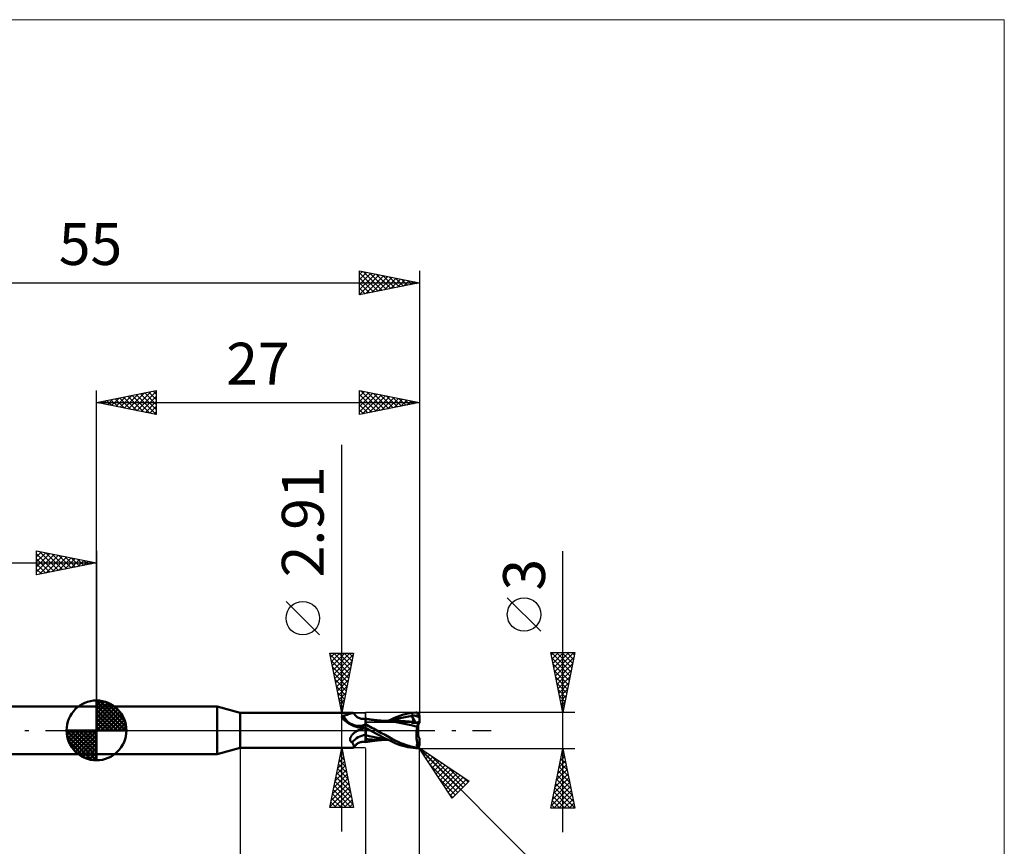
# Model space of a CAD drawing. Units: millimetres. Extents: x -66 to 76, y -59 to 59.
# Drawn here: x -6 to 76, y -10 to 59 of the extents above; entities that cross this region are included whole.
import ezdxf
from ezdxf.enums import TextEntityAlignment as Align

# ---------------------------------------------------------------- set-up
doc = ezdxf.new("R2010")
doc.units = ezdxf.units.MM
doc.header["$LTSCALE"] = 7
doc.linetypes.add('LONGDASH_DASH', pattern=[0.85, 0.4, -0.2, 0.05, -0.2])
for name, color, linetype in [('1', 4, 'CONTINUOUS'), ('2', 7, 'CONTINUOUS'), ('4', 2, 'LONGDASH_DASH'), ('CUT', 1, 'CONTINUOUS'), ('INFTOTAL', 9, 'CONTINUOUS'), ('NOCUT', 7, 'CONTINUOUS'), ('SK1', 4, 'CONTINUOUS'), ('SK2', 7, 'CONTINUOUS'), ('SK4', 2, 'LONGDASH_DASH')]:
    doc.layers.add(name, color=color, linetype=linetype)
doc.styles.get("Standard").update_dxf_attribs({"font": 'Monospac821 BT'})

msp = doc.modelspace()

# ---------------------------------------------------------------- linework, layer by layer
at = {"layer": '1', "color": 4, "linetype": 'CONTINUOUS', "lineweight": 50}
for p, q in [((0, 2), (10.099, 2)), ((0, -2), (0, 2)), ((12, 1.455), (10.099, 2)), ((10.099, -2), (10.099, 2)), ((12, 1.455), (21.452, 1.455)), ((12, -1.455), (12, 1.455)), ((20.514, 1.141), (20.516, 1.149)), ((20.514, 1.133), (20.514, 1.141)), ((20.514, 1.125), (20.514, 1.133)), ((20.514, 1.117), (20.514, 1.125)), ((20.516, 1.108), (20.514, 1.117)), ((20.516, 1.149), (20.518, 1.156)), ((20.518, 1.099), (20.516, 1.108)), ((20.518, 1.156), (20.521, 1.163)), ((20.521, 1.089), (20.518, 1.099)), ((20.521, 1.163), (20.525, 1.17)), ((20.525, 1.079), (20.521, 1.089)), ((20.525, 1.17), (20.529, 1.176)), ((20.53, 1.07), (20.525, 1.079)), ((20.529, 1.176), (20.534, 1.182)), ((20.536, 1.059), (20.53, 1.07)), ((20.534, 1.182), (20.54, 1.188)), ((20.541, 1.052), (20.536, 1.059)), ((20.54, 1.188), (20.547, 1.194)), ((20.546, 1.044), (20.541, 1.052)), ((20.551, 1.036), (20.546, 1.044)), ((20.547, 1.194), (20.555, 1.199)), ((20.558, 1.028), (20.551, 1.036)), ((20.555, 1.199), (20.563, 1.204)), ((20.564, 1.019), (20.558, 1.028)), ((20.563, 1.204), (20.572, 1.208)), ((20.571, 1.011), (20.564, 1.019)), ((20.629, 0.953), (20.571, 1.011)), ((20.572, 1.208), (20.581, 1.212)), ((20.581, 1.212), (20.592, 1.216)), ((20.592, 1.216), (20.602, 1.219)), ((20.602, 1.219), (20.613, 1.222)), ((20.613, 1.222), (20.624, 1.224)), ((20.624, 1.224), (20.636, 1.226)), ((20.689, 0.895), (20.629, 0.953)), ((20.636, 1.226), (20.704, 1.241)), ((20.753, 0.836), (20.689, 0.895)), ((20.704, 1.241), (20.771, 1.258)), ((20.82, 0.778), (20.753, 0.836)), ((20.771, 1.258), (20.836, 1.276)), ((20.836, 1.276), (20.899, 1.295)), ((20.899, 1.295), (20.959, 1.314)), ((20.959, 1.314), (21.017, 1.334)), ((21.017, 1.334), (21.073, 1.353)), ((21.073, 1.353), (21.127, 1.371)), ((21.127, 1.371), (21.178, 1.388)), ((21.178, 1.388), (21.227, 1.404)), ((21.227, 1.404), (21.273, 1.419)), ((21.273, 1.419), (21.316, 1.431)), ((21.316, 1.431), (21.355, 1.441)), ((21.355, 1.441), (21.391, 1.449)), ((21.391, 1.449), (21.423, 1.453)), ((21.423, 1.453), (21.451, 1.455)), ((21.468, 1.454), (21.451, 1.455)), ((21.483, 1.452), (21.468, 1.454)), ((21.496, 1.448), (21.483, 1.452)), ((21.508, 1.442), (21.496, 1.448)), ((21.517, 1.434), (21.508, 1.442)), ((21.524, 1.425), (21.517, 1.434)), ((21.577, 1.344), (21.524, 1.425)), ((21.627, 1.28), (21.577, 1.344)), ((21.681, 1.222), (21.627, 1.28)), ((21.751, 1.157), (21.681, 1.222)), ((21.8, 1.119), (21.751, 1.157)), ((21.865, 1.076), (21.8, 1.119)), ((21.931, 1.04), (21.865, 1.076)), ((22.001, 1.009), (21.931, 1.04)), ((22.071, 0.985), (22.001, 1.009)), ((22.126, 0.971), (22.071, 0.985)), ((22.182, 0.961), (22.126, 0.971)), ((22.215, 0.957), (22.182, 0.961)), ((22.287, 0.952), (22.215, 0.957)), ((22.287, 0.952), (22.359, 0.954)), ((22.359, 0.954), (22.43, 0.963)), ((22.43, 0.963), (22.5, 0.978)), ((22.5, -0.978), (22.5, 0.978)), ((22.501, 0.967), (22.5, 0.967)), ((22.502, 0.967), (22.501, 0.967)), ((22.503, 0.967), (22.502, 0.967)), ((22.502, 0.8), (22.503, 0.85)), ((22.502, 0.8), (22.503, 0.85)), ((22.504, 0.967), (22.503, 0.967)), ((22.503, 0.891), (22.504, 0.924)), ((22.503, 0.892), (22.504, 0.924)), ((22.503, 0.85), (22.503, 0.892)), ((22.503, 0.85), (22.503, 0.891)), ((22.505, 0.967), (22.504, 0.967)), ((22.504, 0.948), (22.505, 0.962)), ((22.504, 0.948), (22.505, 0.962)), ((22.504, 0.924), (22.504, 0.948)), ((22.504, 0.924), (22.504, 0.948)), ((22.505, 0.966), (22.505, 0.967)), ((22.506, 0.964), (22.505, 0.966)), ((22.57, 0.956), (22.505, 0.966)), ((22.505, 0.962), (22.505, 0.966)), ((22.505, 0.962), (22.505, 0.966)), ((22.506, 0.959), (22.506, 0.964)), ((22.506, 0.949), (22.506, 0.959)), ((22.507, 0.936), (22.506, 0.949)), ((22.507, 0.918), (22.507, 0.936)), ((22.507, 0.897), (22.507, 0.918)), ((22.634, 0.945), (22.57, 0.956)), ((22.698, 0.935), (22.634, 0.945)), ((22.763, 0.926), (22.698, 0.935)), ((22.814, 0.918), (22.763, 0.926)), ((22.866, 0.911), (22.814, 0.918)), ((22.933, 0.901), (22.866, 0.911)), ((23.001, 0.893), (22.933, 0.901)), ((23.068, 0.884), (23.001, 0.893)), ((23.135, 0.876), (23.068, 0.884)), ((23.184, 0.87), (23.135, 0.876)), ((23.232, 0.864), (23.184, 0.87)), ((23.303, 0.856), (23.232, 0.864)), ((23.374, 0.849), (23.303, 0.856)), ((23.445, 0.841), (23.374, 0.849)), ((23.517, 0.834), (23.445, 0.841)), ((23.598, 0.826), (23.517, 0.834)), ((23.673, 0.819), (23.598, 0.826)), ((24.376, 0.786), (24.689, 0.943)), ((24.689, 0.943), (24.924, 1.053)), ((24.703, 0.784), (24.982, 0.891)), ((24.924, 1.053), (25.141, 1.143)), ((24.982, 0.891), (25.26, 0.981)), ((25.141, 1.143), (25.36, 1.222)), ((25.26, 0.981), (25.539, 1.056)), ((25.36, 1.222), (25.581, 1.29)), ((25.539, 1.056), (25.817, 1.117)), ((25.581, 1.29), (25.803, 1.349)), ((25.803, 1.349), (26.027, 1.398)), ((25.817, 1.117), (26.096, 1.165)), ((26.027, 1.398), (26.252, 1.437)), ((26.096, 1.165), (26.374, 1.202)), ((26.252, 1.437), (26.477, 1.468)), ((26.351, 1.258), (26.347, 1.268)), ((26.663, 0.653), (26.347, 1.268)), ((26.387, 1.265), (26.347, 1.268)), ((26.355, 1.249), (26.351, 1.258)), ((26.358, 1.239), (26.355, 1.249)), ((26.362, 1.23), (26.358, 1.239)), ((26.366, 1.22), (26.362, 1.23)), ((26.37, 1.211), (26.366, 1.22)), ((26.374, 1.202), (26.37, 1.211)), ((26.387, 1.171), (26.374, 1.202)), ((26.426, 1.261), (26.387, 1.265)), ((26.398, 1.141), (26.387, 1.171)), ((26.409, 1.111), (26.398, 1.141)), ((26.419, 1.082), (26.409, 1.111)), ((26.428, 1.054), (26.419, 1.082)), ((26.467, 1.256), (26.426, 1.261)), ((26.437, 1.027), (26.428, 1.054)), ((26.444, 1), (26.437, 1.027)), ((26.45, 0.974), (26.444, 1)), ((26.456, 0.949), (26.45, 0.974)), ((26.46, 0.925), (26.456, 0.949)), ((26.464, 0.902), (26.46, 0.925)), ((26.466, 0.879), (26.464, 0.902)), ((26.468, 0.858), (26.466, 0.879)), ((26.508, 1.25), (26.467, 1.256)), ((26.467, 0.818), (26.468, 0.837)), ((26.468, 0.837), (26.468, 0.858)), ((26.477, 1.468), (26.7, 1.488)), ((26.549, 1.243), (26.508, 1.25)), ((26.589, 1.234), (26.549, 1.243)), ((26.629, 1.224), (26.589, 1.234)), ((26.629, 1.224), (26.69, 1.228)), ((26.682, 1.209), (26.629, 1.224)), ((26.735, 1.193), (26.682, 1.209)), ((26.69, 1.228), (26.752, 1.231)), ((26.7, 1.488), (26.715, 1.489)), ((26.73, 1.489), (26.715, 1.489)), ((26.745, 1.488), (26.73, 1.489)), ((26.788, 1.176), (26.735, 1.193)), ((26.76, 1.486), (26.745, 1.488)), ((26.752, 1.231), (26.813, 1.234)), ((26.775, 1.483), (26.76, 1.486)), ((26.79, 1.48), (26.775, 1.483)), ((26.841, 1.159), (26.788, 1.176)), ((26.804, 1.476), (26.79, 1.48)), ((26.819, 1.471), (26.804, 1.476)), ((26.813, 1.234), (26.875, 1.236)), ((26.833, 1.465), (26.819, 1.471)), ((26.846, 1.458), (26.833, 1.465)), ((26.894, 1.141), (26.841, 1.159)), ((26.86, 1.451), (26.846, 1.458)), ((26.873, 1.442), (26.86, 1.451)), ((26.886, 1.433), (26.873, 1.442)), ((26.875, 1.236), (26.936, 1.237)), ((26.898, 1.424), (26.886, 1.433)), ((26.947, 1.123), (26.894, 1.141)), ((26.91, 1.413), (26.898, 1.424)), ((26.921, 1.402), (26.91, 1.413)), ((26.932, 1.39), (26.921, 1.402)), ((26.942, 1.377), (26.932, 1.39)), ((26.936, 1.237), (26.998, 1.238)), ((26.951, 1.364), (26.942, 1.377)), ((27, 1.104), (26.947, 1.123)), ((26.96, 1.349), (26.951, 1.364)), ((26.968, 1.335), (26.96, 1.349)), ((26.975, 1.32), (26.968, 1.335)), ((26.981, 1.304), (26.975, 1.32)), ((26.987, 1.288), (26.981, 1.304)), ((26.991, 1.272), (26.987, 1.288)), ((26.995, 1.255), (26.991, 1.272)), ((26.998, 1.238), (26.995, 1.255)), ((26.998, 1.232), (26.998, 1.238)), ((26.999, 1.227), (26.998, 1.232)), ((26.999, 1.222), (26.999, 1.227)), ((27, 1.216), (26.999, 1.222)), ((27, 1.211), (27, 1.216)), ((27, 1.205), (27, 1.211)), ((27, 1.2), (27, 1.205)), ((27, 0.643), (27, 1.2)), ((20.89, 0.721), (20.82, 0.778)), ((20.964, 0.665), (20.89, 0.721)), ((21.04, 0.611), (20.964, 0.665)), ((21.119, 0.56), (21.04, 0.611)), ((21.201, 0.511), (21.119, 0.56)), ((21.286, 0.466), (21.201, 0.511)), ((21.372, 0.424), (21.286, 0.466)), ((21.46, 0.385), (21.372, 0.424)), ((21.55, 0.349), (21.46, 0.385)), ((21.642, 0.317), (21.55, 0.349)), ((21.735, 0.289), (21.642, 0.317)), ((21.784, 0.278), (21.735, 0.289)), ((21.832, 0.271), (21.784, 0.278)), ((21.88, 0.266), (21.832, 0.271)), ((21.858, -0.004), (21.865, 0)), ((21.865, 0), (21.948, 0.042)), ((21.927, 0.264), (21.88, 0.266)), ((21.927, 0.264), (21.973, 0.264)), ((21.948, 0.042), (22.034, 0.081)), ((21.973, 0.264), (22.019, 0.267)), ((22.019, 0.267), (22.057, 0.271)), ((22.034, 0.081), (22.122, 0.118)), ((22.057, 0.271), (22.095, 0.277)), ((22.095, 0.277), (22.131, 0.285)), ((22.122, 0.118), (22.213, 0.152)), ((22.131, 0.285), (22.166, 0.294)), ((22.166, 0.294), (22.199, 0.304)), ((22.199, 0.304), (22.231, 0.315)), ((22.213, 0.152), (22.306, 0.182)), ((22.231, 0.315), (22.26, 0.328)), ((22.26, 0.328), (22.288, 0.341)), ((22.288, 0.341), (22.313, 0.355)), ((22.306, 0.182), (22.402, 0.21)), ((22.313, 0.355), (22.337, 0.37)), ((22.337, 0.37), (22.357, 0.386)), ((22.357, 0.386), (22.376, 0.401)), ((22.376, 0.401), (22.392, 0.418)), ((22.392, 0.418), (22.406, 0.436)), ((22.402, 0.21), (22.5, 0.234)), ((22.406, 0.436), (22.418, 0.455)), ((22.418, 0.455), (22.43, 0.472)), ((22.43, 0.472), (22.442, 0.49)), ((22.442, 0.49), (22.454, 0.507)), ((22.454, 0.507), (22.466, 0.524)), ((22.466, 0.524), (22.477, 0.542)), ((22.477, 0.542), (22.489, 0.559)), ((22.489, 0.559), (22.5, 0.576)), ((22.5, 0.601), (22.501, 0.675)), ((22.5, 0.601), (22.501, 0.675)), ((22.5, 0.52), (22.5, 0.601)), ((22.5, 0.52), (22.5, 0.601)), ((22.629, 0.438), (22.5, 0.509)), ((22.555, 0.19), (22.5, 0.222)), ((22.5, 0.215), (22.5, 0.221)), ((22.5, 0.215), (22.5, 0.221)), ((22.501, 0.209), (22.5, 0.215)), ((22.501, 0.209), (22.5, 0.215)), ((22.501, 0.181), (22.5, 0.181)), ((22.501, 0.741), (22.502, 0.8)), ((22.501, 0.675), (22.501, 0.741)), ((22.501, 0.675), (22.501, 0.741)), ((22.501, 0.203), (22.501, 0.209)), ((22.501, 0.203), (22.501, 0.209)), ((22.502, 0.197), (22.501, 0.203)), ((22.502, 0.197), (22.501, 0.203)), ((22.501, 0.181), (22.501, 0.181)), ((22.502, 0.18), (22.501, 0.181)), ((22.501, 0.741), (22.502, 0.8)), ((22.502, 0.191), (22.502, 0.197)), ((22.502, 0.191), (22.502, 0.197)), ((22.503, 0.185), (22.502, 0.191)), ((22.503, 0.185), (22.502, 0.191)), ((22.503, 0.18), (22.502, 0.18)), ((22.503, 0.18), (22.503, 0.185)), ((22.503, 0.18), (22.503, 0.185)), ((22.504, 0.173), (22.503, 0.18)), ((22.504, 0.173), (22.503, 0.18)), ((22.503, 0.18), (22.503, 0.18)), ((22.504, 0.164), (22.504, 0.173)), ((22.504, 0.164), (22.504, 0.173)), ((22.504, 0.153), (22.504, 0.164)), ((22.504, 0.153), (22.504, 0.164)), ((22.505, 0.14), (22.504, 0.153)), ((22.505, 0.14), (22.504, 0.153)), ((22.505, 0.125), (22.505, 0.14)), ((22.505, 0.126), (22.505, 0.14)), ((22.506, 0.109), (22.505, 0.126)), ((22.506, 0.109), (22.505, 0.125)), ((22.506, 0.09), (22.506, 0.109)), ((22.506, 0.09), (22.506, 0.109)), ((22.507, 0.07), (22.506, 0.09)), ((22.507, 0.07), (22.506, 0.09)), ((22.507, 0.048), (22.507, 0.07)), ((22.507, 0.048), (22.507, 0.07)), ((22.507, 0.025), (22.507, 0.048)), ((22.507, 0.025), (22.507, 0.048)), ((22.508, 0), (22.507, 0.025)), ((22.508, 0), (22.507, 0.025)), ((22.508, -0.03), (22.508, 0)), ((22.508, -0.03), (22.508, 0)), ((22.61, 0.158), (22.555, 0.19)), ((22.665, 0.126), (22.61, 0.158)), ((22.759, 0.366), (22.629, 0.438)), ((22.72, 0.094), (22.665, 0.126)), ((22.775, 0.063), (22.72, 0.094)), ((22.892, 0.294), (22.759, 0.366)), ((22.831, 0.031), (22.775, 0.063)), ((22.887, 0), (22.831, 0.031)), ((22.89, -0.002), (22.887, 0)), ((23.026, 0.22), (22.892, 0.294)), ((23.161, 0.147), (23.026, 0.22)), ((23.296, 0.074), (23.161, 0.147)), ((23.432, 0), (23.296, 0.074)), ((23.786, -0.192), (23.432, 0)), ((23.747, 0.813), (23.673, 0.819)), ((23.821, 0.807), (23.747, 0.813)), ((23.896, 0.801), (23.821, 0.807)), ((23.965, 0.796), (23.896, 0.801)), ((24.039, 0.791), (23.965, 0.796)), ((24.072, 0.789), (24.017, 0.79)), ((24.114, 0.786), (24.039, 0.791)), ((24.135, 0.789), (24.072, 0.789)), ((24.188, 0.781), (24.114, 0.786)), ((24.2, 0.789), (24.135, 0.789)), ((24.262, 0.777), (24.188, 0.781)), ((24.266, 0.789), (24.2, 0.789)), ((24.676, 0.74), (24.262, 0.777)), ((24.331, 0.789), (24.266, 0.789)), ((24.4, 0.789), (24.331, 0.789)), ((24.4, 0.789), (24.47, 0.789)), ((24.47, 0.789), (24.529, 0.789)), ((24.529, 0.789), (24.587, 0.789)), ((24.587, 0.789), (24.645, 0.789)), ((24.645, 0.789), (24.703, 0.789)), ((25.048, 0.68), (24.676, 0.74)), ((24.703, 0.789), (24.774, 0.79)), ((24.774, 0.79), (24.848, 0.79)), ((24.848, 0.79), (24.904, 0.79)), ((24.904, 0.79), (24.961, 0.79)), ((24.961, 0.79), (25.017, 0.79)), ((25.074, 0.79), (25.017, 0.79)), ((25.468, 0.601), (25.048, 0.68)), ((25.154, 0.79), (25.074, 0.79)), ((25.235, 0.79), (25.154, 0.79)), ((25.424, 0.787), (25.235, 0.79)), ((25.612, 0.781), (25.424, 0.787)), ((25.894, 0.517), (25.468, 0.601)), ((25.801, 0.77), (25.612, 0.781)), ((25.99, 0.756), (25.801, 0.77)), ((26.31, 0.43), (25.894, 0.517)), ((26.179, 0.738), (25.99, 0.756)), ((26.368, 0.717), (26.179, 0.738)), ((26.83, 0.308), (26.31, 0.43)), ((26.349, 0.626), (26.35, 0.641)), ((26.424, 0.625), (26.349, 0.626)), ((26.35, 0.641), (26.351, 0.656)), ((26.351, 0.656), (26.353, 0.669)), ((26.353, 0.669), (26.356, 0.683)), ((26.356, 0.683), (26.359, 0.695)), ((26.359, 0.695), (26.363, 0.706)), ((26.363, 0.706), (26.368, 0.717)), ((26.369, 0.717), (26.368, 0.717)), ((26.369, 0.717), (26.369, 0.717)), ((26.369, 0.717), (26.369, 0.717)), ((26.37, 0.717), (26.369, 0.717)), ((26.37, 0.717), (26.37, 0.717)), ((26.371, 0.717), (26.37, 0.717)), ((26.386, 0.716), (26.371, 0.717)), ((26.386, 0.716), (26.4, 0.717)), ((26.4, 0.717), (26.412, 0.721)), ((26.412, 0.721), (26.424, 0.726)), ((26.424, 0.726), (26.434, 0.734)), ((26.501, 0.625), (26.424, 0.625)), ((26.434, 0.734), (26.443, 0.744)), ((26.443, 0.744), (26.451, 0.755)), ((26.451, 0.755), (26.457, 0.769)), ((26.457, 0.769), (26.461, 0.784)), ((26.461, 0.784), (26.465, 0.8)), ((26.465, 0.8), (26.467, 0.818)), ((26.579, 0.624), (26.501, 0.625)), ((26.658, 0.624), (26.579, 0.624)), ((26.74, 0.623), (26.658, 0.624)), ((26.679, 0.624), (26.664, 0.653)), ((26.824, 0.623), (26.74, 0.623)), ((26.774, -0.053), (26.781, 0.011)), ((26.781, 0.011), (26.789, 0.073)), ((26.789, 0.073), (26.798, 0.134)), ((26.798, 0.134), (26.808, 0.194)), ((26.808, 0.194), (26.818, 0.252)), ((26.818, 0.252), (26.83, 0.308)), ((26.909, 0.622), (26.824, 0.623)), ((26.83, 0.308), (26.835, 0.342)), ((26.835, 0.342), (26.841, 0.374)), ((26.841, 0.374), (26.846, 0.406)), ((26.846, 0.406), (26.853, 0.437)), ((26.853, 0.437), (26.86, 0.467)), ((26.86, 0.467), (26.867, 0.496)), ((26.867, 0.496), (26.875, 0.524)), ((26.875, 0.524), (26.883, 0.55)), ((26.883, 0.55), (26.891, 0.576)), ((26.891, 0.576), (26.9, 0.6)), ((26.9, 0.622), (26.9, 0.673)), ((26.9, 0.6), (26.909, 0.622)), ((26.9, -0.44), (26.9, 0.44)), ((26.932, 0.533), (26.909, 0.622)), ((21.203, -0.763), (21.204, -0.738)), ((21.205, -0.788), (21.203, -0.763)), ((21.204, -0.738), (21.206, -0.713)), ((21.209, -0.812), (21.205, -0.788)), ((21.206, -0.713), (21.211, -0.687)), ((21.215, -0.836), (21.209, -0.812)), ((21.211, -0.687), (21.217, -0.662)), ((21.217, -0.662), (21.224, -0.636)), ((21.224, -0.636), (21.233, -0.611)), ((21.233, -0.611), (21.244, -0.585)), ((21.244, -0.585), (21.256, -0.56)), ((21.256, -0.56), (21.269, -0.536)), ((21.269, -0.536), (21.283, -0.511)), ((21.283, -0.511), (21.298, -0.485)), ((21.298, -0.485), (21.315, -0.46)), ((21.315, -0.46), (21.333, -0.434)), ((21.333, -0.434), (21.353, -0.409)), ((21.353, -0.409), (21.373, -0.383)), ((21.373, -0.383), (21.396, -0.358)), ((21.396, -0.358), (21.419, -0.332)), ((21.419, -0.332), (21.444, -0.306)), ((21.444, -0.306), (21.469, -0.281)), ((21.469, -0.281), (21.496, -0.256)), ((21.496, -0.256), (21.524, -0.231)), ((21.524, -0.231), (21.553, -0.206)), ((21.553, -0.206), (21.582, -0.182)), ((21.582, -0.182), (21.613, -0.159)), ((21.613, -0.159), (21.644, -0.135)), ((21.644, -0.135), (21.677, -0.113)), ((21.677, -0.113), (21.71, -0.091)), ((21.71, -0.091), (21.744, -0.069)), ((21.744, -0.069), (21.779, -0.048)), ((21.779, -0.048), (21.815, -0.027)), ((21.815, -0.027), (21.822, -0.023)), ((21.822, -0.023), (21.829, -0.019)), ((21.829, -0.019), (21.836, -0.016)), ((21.836, -0.016), (21.843, -0.012)), ((21.843, -0.012), (21.851, -0.008)), ((21.851, -0.008), (21.858, -0.004)), ((22.501, -0.399), (22.5, -0.399)), ((22.501, -0.72), (22.5, -0.72)), ((22.503, -0.399), (22.501, -0.399)), ((22.503, -0.721), (22.501, -0.72)), ((22.504, -0.4), (22.503, -0.399)), ((22.506, -0.721), (22.503, -0.721)), ((22.506, -0.4), (22.504, -0.4)), ((22.507, -0.4), (22.506, -0.4)), ((22.507, -0.721), (22.506, -0.721)), ((22.509, -0.401), (22.507, -0.4)), ((22.509, -0.721), (22.507, -0.721)), ((22.508, -0.061), (22.508, -0.03)), ((22.508, -0.061), (22.508, -0.03)), ((22.509, -0.095), (22.508, -0.061)), ((22.509, -0.095), (22.508, -0.061)), ((22.508, -0.758), (22.509, -0.721)), ((22.508, -0.757), (22.509, -0.721)), ((22.508, -0.79), (22.508, -0.757)), ((22.508, -0.791), (22.508, -0.758)), ((22.508, -0.821), (22.508, -0.79)), ((22.508, -0.822), (22.508, -0.791)), ((22.508, -0.849), (22.508, -0.821)), ((22.508, -0.85), (22.508, -0.822)), ((22.509, -0.129), (22.509, -0.095)), ((22.509, -0.129), (22.509, -0.095)), ((22.509, -0.165), (22.509, -0.129)), ((22.509, -0.165), (22.509, -0.129)), ((22.509, -0.202), (22.509, -0.165)), ((22.509, -0.202), (22.509, -0.165)), ((22.509, -0.241), (22.509, -0.202)), ((22.509, -0.241), (22.509, -0.202)), ((22.509, -0.28), (22.509, -0.241)), ((22.509, -0.28), (22.509, -0.241)), ((22.509, -0.32), (22.509, -0.28)), ((22.509, -0.32), (22.509, -0.28)), ((22.509, -0.36), (22.509, -0.32)), ((22.509, -0.36), (22.509, -0.32)), ((22.509, -0.401), (22.509, -0.36)), ((22.509, -0.401), (22.509, -0.36)), ((22.802, -0.475), (22.509, -0.401)), ((22.509, -0.438), (22.509, -0.401)), ((22.509, -0.438), (22.509, -0.401)), ((22.509, -0.474), (22.509, -0.438)), ((22.509, -0.474), (22.509, -0.438)), ((22.509, -0.509), (22.509, -0.474)), ((22.509, -0.509), (22.509, -0.474)), ((22.509, -0.542), (22.509, -0.509)), ((22.509, -0.542), (22.509, -0.509)), ((22.509, -0.573), (22.509, -0.542)), ((22.509, -0.573), (22.509, -0.542)), ((22.509, -0.603), (22.509, -0.573)), ((22.509, -0.603), (22.509, -0.573)), ((22.509, -0.631), (22.509, -0.603)), ((22.509, -0.631), (22.509, -0.603)), ((22.509, -0.657), (22.509, -0.631)), ((22.509, -0.657), (22.509, -0.631)), ((22.509, -0.68), (22.509, -0.657)), ((22.509, -0.68), (22.509, -0.657)), ((22.509, -0.702), (22.509, -0.68)), ((22.509, -0.702), (22.509, -0.68)), ((22.509, -0.721), (22.509, -0.702)), ((22.509, -0.721), (22.509, -0.702)), ((22.683, -0.743), (22.509, -0.721)), ((22.868, -0.76), (22.683, -0.743)), ((23.095, -0.541), (22.802, -0.475)), ((23.062, -0.773), (22.868, -0.76)), ((22.893, -0.003), (22.89, -0.002)), ((22.896, -0.005), (22.893, -0.003)), ((22.899, -0.007), (22.896, -0.005)), ((22.902, -0.008), (22.899, -0.007)), ((22.905, -0.01), (22.902, -0.008)), ((23.301, -0.227), (22.905, -0.01)), ((22.905, -0.01), (22.905, -0.01)), ((22.905, -0.01), (22.905, -0.01)), ((22.905, -0.01), (22.905, -0.01)), ((22.905, -0.01), (22.905, -0.01)), ((23.268, -0.783), (23.062, -0.773)), ((23.388, -0.598), (23.095, -0.541)), ((23.492, -0.789), (23.268, -0.783)), ((23.696, -0.436), (23.301, -0.227)), ((23.681, -0.649), (23.388, -0.598)), ((23.757, -0.79), (23.492, -0.789)), ((23.558, -0.83), (23.638, -0.823)), ((23.638, -0.823), (23.715, -0.816)), ((23.974, -0.692), (23.681, -0.649)), ((24.091, -0.64), (23.696, -0.436)), ((23.715, -0.816), (23.792, -0.809)), ((23.757, -0.79), (23.815, -0.79)), ((24.133, -0.382), (23.786, -0.192)), ((23.792, -0.809), (23.871, -0.803)), ((23.815, -0.79), (23.873, -0.79)), ((23.871, -0.803), (23.941, -0.798)), ((23.873, -0.79), (23.93, -0.79)), ((23.93, -0.79), (23.988, -0.79)), ((23.941, -0.798), (24.015, -0.792)), ((24.267, -0.73), (23.974, -0.692)), ((23.988, -0.79), (24.044, -0.789)), ((24.044, -0.789), (24.103, -0.789)), ((24.46, -0.828), (24.091, -0.64)), ((24.103, -0.789), (24.173, -0.789)), ((24.462, -0.566), (24.133, -0.382)), ((24.173, -0.789), (24.242, -0.789)), ((24.242, -0.789), (24.311, -0.789)), ((24.311, -0.789), (24.381, -0.789)), ((24.739, -0.722), (24.462, -0.566)), ((24.983, -0.852), (24.739, -0.722)), ((26.757, -0.384), (26.758, -0.317)), ((26.757, -0.451), (26.757, -0.384)), ((26.759, -0.518), (26.757, -0.451)), ((26.758, -0.317), (26.761, -0.25)), ((26.761, -0.585), (26.759, -0.518)), ((26.761, -0.25), (26.764, -0.184)), ((26.765, -0.652), (26.761, -0.585)), ((26.764, -0.184), (26.769, -0.118)), ((26.77, -0.717), (26.765, -0.652)), ((26.769, -0.118), (26.774, -0.053)), ((26.776, -0.782), (26.77, -0.717)), ((26.783, -0.844), (26.776, -0.782)), ((27, -1.182), (27, -0.643)), ((10.099, -2), (12, -1.455)), ((12, -1.455), (21.452, -1.455)), ((21.223, -0.859), (21.215, -0.836)), ((21.234, -0.88), (21.223, -0.859)), ((21.247, -0.901), (21.234, -0.88)), ((21.262, -0.921), (21.247, -0.901)), ((21.279, -0.939), (21.262, -0.921)), ((21.298, -0.956), (21.279, -0.939)), ((21.319, -0.971), (21.298, -0.956)), ((21.341, -0.985), (21.319, -0.971)), ((21.365, -0.998), (21.341, -0.985)), ((21.39, -1.01), (21.365, -0.998)), ((21.415, -1.059), (21.39, -1.01)), ((21.438, -1.106), (21.415, -1.059)), ((21.459, -1.152), (21.438, -1.106)), ((21.451, -1.455), (21.468, -1.454)), ((21.478, -1.194), (21.459, -1.152)), ((21.468, -1.454), (21.483, -1.452)), ((21.495, -1.234), (21.478, -1.194)), ((21.483, -1.452), (21.496, -1.448)), ((21.509, -1.271), (21.495, -1.234)), ((21.496, -1.448), (21.508, -1.442)), ((21.508, -1.442), (21.517, -1.434)), ((21.52, -1.306), (21.509, -1.271)), ((21.517, -1.434), (21.524, -1.425)), ((21.527, -1.337), (21.52, -1.306)), ((21.524, -1.425), (21.577, -1.344)), ((21.524, -1.425), (21.53, -1.408)), ((21.532, -1.364), (21.527, -1.337)), ((21.53, -1.408), (21.533, -1.388)), ((21.533, -1.388), (21.532, -1.364)), ((21.577, -1.344), (21.627, -1.28)), ((21.627, -1.28), (21.681, -1.222)), ((21.681, -1.222), (21.751, -1.157)), ((21.751, -1.157), (21.8, -1.119)), ((21.8, -1.119), (21.865, -1.076)), ((21.865, -1.076), (21.931, -1.04)), ((21.931, -1.04), (22.001, -1.009)), ((22.001, -1.009), (22.071, -0.985)), ((22.071, -0.985), (22.126, -0.971)), ((22.126, -0.971), (22.182, -0.961)), ((22.182, -0.961), (22.215, -0.957)), ((22.215, -0.957), (22.287, -0.952)), ((22.359, -0.954), (22.287, -0.952)), ((22.43, -0.963), (22.359, -0.954)), ((22.5, -0.978), (22.43, -0.963)), ((22.5, -0.967), (22.501, -0.967)), ((22.501, -0.967), (22.502, -0.967)), ((22.502, -0.967), (22.503, -0.967)), ((22.503, -0.967), (22.504, -0.967)), ((22.504, -0.967), (22.505, -0.967)), ((22.505, -0.966), (22.572, -0.955)), ((22.505, -0.966), (22.506, -0.964)), ((22.505, -0.966), (22.506, -0.964)), ((22.505, -0.967), (22.505, -0.966)), ((22.506, -0.949), (22.507, -0.935)), ((22.506, -0.949), (22.507, -0.936)), ((22.506, -0.959), (22.506, -0.949)), ((22.506, -0.958), (22.506, -0.949)), ((22.506, -0.964), (22.506, -0.958)), ((22.506, -0.964), (22.506, -0.959)), ((22.507, -0.896), (22.508, -0.874)), ((22.507, -0.897), (22.508, -0.875)), ((22.507, -0.917), (22.507, -0.896)), ((22.507, -0.918), (22.507, -0.897)), ((22.507, -0.935), (22.507, -0.917)), ((22.507, -0.936), (22.507, -0.918)), ((22.508, -0.874), (22.508, -0.849)), ((22.508, -0.875), (22.508, -0.85)), ((22.572, -0.955), (22.639, -0.945)), ((22.639, -0.945), (22.705, -0.934)), ((22.705, -0.934), (22.77, -0.924)), ((22.77, -0.924), (22.823, -0.917)), ((22.823, -0.917), (22.877, -0.909)), ((22.877, -0.909), (22.949, -0.899)), ((22.949, -0.899), (23.018, -0.89)), ((23.018, -0.89), (23.089, -0.881)), ((23.089, -0.881), (23.152, -0.874)), ((23.152, -0.874), (23.201, -0.868)), ((23.201, -0.868), (23.255, -0.862)), ((23.255, -0.862), (23.333, -0.853)), ((23.333, -0.853), (23.407, -0.845)), ((23.407, -0.845), (23.48, -0.838)), ((23.48, -0.838), (23.558, -0.83)), ((24.746, -0.97), (24.46, -0.828)), ((24.966, -1.071), (24.746, -0.97)), ((25.178, -1.157), (24.966, -1.071)), ((25.216, -0.963), (24.983, -0.852)), ((25.392, -1.232), (25.178, -1.157)), ((25.437, -1.058), (25.216, -0.963)), ((25.608, -1.298), (25.392, -1.232)), ((25.645, -1.137), (25.437, -1.058)), ((25.824, -1.354), (25.608, -1.298)), ((25.834, -1.203), (25.645, -1.137)), ((26.043, -1.401), (25.824, -1.354)), ((26.002, -1.255), (25.834, -1.203)), ((26.147, -1.296), (26.002, -1.255)), ((26.263, -1.439), (26.043, -1.401)), ((26.285, -1.333), (26.147, -1.296)), ((26.482, -1.468), (26.263, -1.439)), ((26.424, -1.365), (26.285, -1.333)), ((26.562, -1.395), (26.424, -1.365)), ((26.7, -1.488), (26.482, -1.468)), ((26.7, -1.421), (26.562, -1.395)), ((26.708, -1.423), (26.7, -1.421)), ((26.7, -1.488), (26.7, -1.421)), ((26.715, -1.489), (26.7, -1.488)), ((26.716, -1.423), (26.708, -1.423)), ((26.715, -1.489), (26.73, -1.489)), ((26.725, -1.424), (26.716, -1.423)), ((26.725, -1.424), (26.733, -1.424)), ((26.73, -1.489), (26.745, -1.488)), ((26.733, -1.424), (26.742, -1.423)), ((26.742, -1.423), (26.751, -1.422)), ((26.745, -1.488), (26.76, -1.486)), ((26.751, -1.422), (26.76, -1.421)), ((26.76, -1.421), (26.769, -1.419)), ((26.76, -1.486), (26.775, -1.483)), ((26.769, -1.419), (26.777, -1.417)), ((26.775, -1.483), (26.79, -1.48)), ((26.777, -1.417), (26.786, -1.414)), ((26.792, -0.906), (26.783, -0.844)), ((26.786, -1.414), (26.794, -1.411)), ((26.79, -1.48), (26.804, -1.476)), ((26.801, -0.966), (26.792, -0.906)), ((26.794, -1.411), (26.802, -1.407)), ((26.812, -1.024), (26.801, -0.966)), ((26.802, -1.407), (26.81, -1.403)), ((26.804, -1.476), (26.819, -1.471)), ((26.81, -1.403), (26.818, -1.399)), ((26.823, -1.081), (26.812, -1.024)), ((26.818, -1.399), (26.825, -1.394)), ((26.819, -1.471), (26.833, -1.465)), ((26.836, -1.135), (26.823, -1.081)), ((26.825, -1.394), (26.832, -1.39)), ((26.832, -1.39), (26.839, -1.385)), ((26.833, -1.465), (26.846, -1.458)), ((26.849, -1.187), (26.836, -1.135)), ((26.839, -1.385), (26.845, -1.38)), ((26.845, -1.38), (26.851, -1.375)), ((26.846, -1.458), (26.86, -1.451)), ((26.863, -1.236), (26.849, -1.187)), ((26.851, -1.375), (26.857, -1.369)), ((26.857, -1.369), (26.863, -1.364)), ((26.86, -1.451), (26.873, -1.442)), ((26.879, -1.283), (26.863, -1.236)), ((26.863, -1.364), (26.869, -1.358)), ((26.869, -1.358), (26.874, -1.352)), ((26.873, -1.442), (26.886, -1.433)), ((26.874, -1.352), (26.879, -1.346)), ((26.894, -1.327), (26.879, -1.283)), ((26.879, -1.346), (26.884, -1.34)), ((26.884, -1.34), (26.889, -1.334)), ((26.886, -1.433), (26.898, -1.424)), ((26.889, -1.334), (26.894, -1.327)), ((26.899, -1.328), (26.894, -1.327)), ((26.898, -1.424), (26.91, -1.413)), ((26.904, -1.329), (26.899, -1.328)), ((26.909, -1.33), (26.904, -1.329)), ((26.913, -1.33), (26.909, -1.33)), ((26.91, -1.413), (26.921, -1.402)), ((26.913, -1.33), (26.918, -1.33)), ((26.918, -1.33), (26.922, -1.329)), ((26.921, -1.402), (26.932, -1.39)), ((26.922, -1.329), (26.927, -1.329)), ((26.927, -1.329), (26.931, -1.327)), ((26.931, -1.327), (26.936, -1.326)), ((26.932, -1.39), (26.942, -1.377)), ((26.936, -1.326), (26.94, -1.324)), ((26.94, -1.324), (26.945, -1.321)), ((26.942, -1.377), (26.951, -1.364)), ((26.945, -1.321), (26.95, -1.318)), ((26.95, -1.318), (26.955, -1.314)), ((26.951, -1.364), (26.96, -1.349)), ((26.955, -1.314), (26.959, -1.31)), ((26.959, -1.31), (26.964, -1.306)), ((26.96, -1.349), (26.968, -1.335)), ((26.964, -1.306), (26.968, -1.3)), ((26.968, -1.3), (26.972, -1.294)), ((26.968, -1.335), (26.975, -1.32)), ((26.972, -1.294), (26.976, -1.287)), ((26.975, -1.32), (26.981, -1.304)), ((26.976, -1.287), (26.98, -1.279)), ((26.98, -1.279), (26.984, -1.271)), ((26.981, -1.304), (26.987, -1.288)), ((26.984, -1.271), (26.988, -1.262)), ((26.987, -1.288), (26.991, -1.272)), ((26.988, -1.262), (26.991, -1.251)), ((26.991, -1.251), (26.994, -1.239)), ((26.991, -1.272), (26.995, -1.255)), ((26.994, -1.239), (26.997, -1.226)), ((26.995, -1.255), (26.998, -1.238)), ((26.997, -1.226), (26.998, -1.213)), ((26.998, -1.213), (27, -1.198)), ((26.998, -1.232), (26.999, -1.227)), ((26.998, -1.238), (26.998, -1.232)), ((26.999, -1.222), (27, -1.216)), ((26.999, -1.227), (26.999, -1.222)), ((27, -1.198), (27, -1.182)), ((27, -1.2), (27, -1.182)), ((27, -1.205), (27, -1.2)), ((27, -1.211), (27, -1.205)), ((27, -1.216), (27, -1.211)), ((0, -2), (10.099, -2))]:
    msp.add_line(p, q, dxfattribs=at)
for centre, major_axis, ratio, start_param, end_param in [((21.928, 1.921), (-0.209, 1.535), 0.940974, 1.909301, 3.339996), ((22.749, -2.033), (0.304, 2.233), 0.940974, 0.261446, 0.599474), ((27, 0), (-0.511, 0.653), 0.338037, 5.770009, 6.41191), ((27, 0), (-0.511, 0.653), 0.338042, 6.023795, 6.411909), ((27, 0), (-1.328, 0.002), 0.508405, 4.71298, 4.969167), ((27, 0), (-1.328, 0.002), 0.508405, 4.788375, 4.96917), ((27.066, 0), (0, 0.675), 0.32492, 0.861032, 2.28068), ((27.066, 0), (0, 0.675), 0.32492, 0.307339, 2.834254), ((22.588, -2.011), (0.22, 1.617), 0.940975, 0.201041, 1.0373)]:
    msp.add_ellipse(centre, major_axis=major_axis, ratio=ratio, start_param=start_param, end_param=end_param, dxfattribs=at)
at = {"layer": '2', "color": 7, "linetype": 'CONTINUOUS', "lineweight": 25}
for p, q in [((0, 2), (0, 28.4)), ((0, 27.4), (5, 28.4)), ((1.974, 27.005), (2.961, 27.992)), ((2.327, 26.935), (3.491, 28.098)), ((2.681, 26.864), (4.021, 28.204)), ((2.976, 27.995), (4.464, 26.507)), ((3.034, 26.793), (4.552, 28.31)), ((3.33, 28.066), (4.994, 26.401)), ((3.388, 26.722), (5, 28.335)), ((3.683, 28.137), (5, 26.82)), ((4.037, 28.207), (5, 27.244)), ((4.39, 28.278), (5, 27.668)), ((4.744, 28.349), (5, 28.093)), ((5, 28.4), (5, 26.4)), ((22, 26.4), (22, 28.4)), ((22, 28.4), (27, 27.4)), ((22, 28.332), (22.057, 28.389)), ((22, 27.908), (22.41, 28.318)), ((22, 27.484), (22.764, 28.247)), ((22, 27.059), (23.117, 28.177)), ((22, 26.635), (23.471, 28.106)), ((22, 28.063), (23.386, 26.677)), ((22.109, 28.378), (23.74, 26.748)), ((22.236, 26.447), (23.824, 28.035)), ((22.64, 28.272), (24.093, 26.819)), ((23.17, 28.166), (24.447, 26.889)), ((23.7, 28.06), (24.8, 26.96)), ((27, 28.4), (27, 1.2)), ((0, 27.4), (27, 27.4)), ((5, 26.4), (0, 27.4)), ((0.148, 27.43), (0.221, 27.356)), ((0.206, 27.359), (0.309, 27.462)), ((0.501, 27.5), (0.752, 27.25)), ((0.559, 27.288), (0.839, 27.568)), ((0.855, 27.571), (1.282, 27.144)), ((0.913, 27.217), (1.37, 27.674)), ((1.208, 27.642), (1.812, 27.038)), ((1.267, 27.147), (1.9, 27.78)), ((1.562, 27.712), (2.343, 26.931)), ((1.62, 27.076), (2.43, 27.886)), ((1.915, 27.783), (2.873, 26.825)), ((2.269, 27.854), (3.403, 26.719)), ((2.623, 27.925), (3.934, 26.613)), ((3.741, 26.652), (5, 27.91)), ((4.095, 26.581), (5, 27.486)), ((22, 27.639), (23.032, 26.606)), ((27, 27.4), (22, 26.4)), ((22, 27.215), (22.679, 26.536)), ((22.767, 26.553), (24.178, 27.964)), ((23.297, 26.659), (24.531, 27.894)), ((23.827, 26.765), (24.885, 27.823)), ((24.231, 27.954), (25.154, 27.031)), ((24.358, 26.872), (25.238, 27.752)), ((24.761, 27.848), (25.507, 27.101)), ((24.888, 26.978), (25.592, 27.682)), ((25.291, 27.742), (25.861, 27.172)), ((25.418, 27.084), (25.946, 27.611)), ((25.822, 27.636), (26.214, 27.243)), ((25.949, 27.19), (26.299, 27.54)), ((26.352, 27.53), (26.568, 27.314)), ((26.479, 27.296), (26.653, 27.469)), ((26.882, 27.424), (26.922, 27.384)), ((4.449, 26.51), (5, 27.062)), ((4.802, 26.44), (5, 26.637)), ((22, 26.79), (22.325, 26.465)), ((20.5, -8.455), (20.5, 23.855)), ((39, -8.5), (39, 14.975)), ((18.65, 7.98), (15.85, 10.78)), ((37.15, 8.287), (34.35, 11.088)), ((20.5, 1.455), (19.5, 6.455)), ((19.5, 6.455), (21.5, 6.455)), ((19.519, 6.361), (21.154, 4.726)), ((19.57, 6.104), (19.921, 6.455)), ((19.625, 5.831), (21.083, 4.372)), ((19.641, 5.751), (20.345, 6.455)), ((19.712, 5.397), (20.77, 6.455)), ((19.782, 5.043), (21.194, 6.455)), ((19.849, 6.455), (21.225, 5.079)), ((19.853, 4.69), (21.47, 6.307)), ((19.924, 4.336), (21.364, 5.777)), ((20.274, 6.455), (21.296, 5.433)), ((21.5, 6.455), (20.5, 1.455)), ((20.698, 6.455), (21.366, 5.787)), ((21.122, 6.455), (21.437, 6.14)), ((39, 1.5), (38, 6.5)), ((38, 6.5), (40, 6.5)), ((38.035, 6.326), (38.208, 6.5)), ((38.048, 6.5), (39.675, 4.873)), ((38.094, 6.029), (39.604, 4.52)), ((38.105, 5.973), (38.633, 6.5)), ((38.176, 5.619), (39.057, 6.5)), ((38.247, 5.266), (39.481, 6.5)), ((38.318, 4.912), (39.905, 6.5)), ((38.388, 4.559), (39.918, 6.088)), ((38.472, 6.5), (39.745, 5.227)), ((38.896, 6.5), (39.816, 5.58)), ((40, 6.5), (39, 1.5)), ((39.321, 6.5), (39.887, 5.934)), ((39.745, 6.5), (39.957, 6.287)), ((19.731, 5.301), (21.013, 4.019)), ((19.994, 3.983), (21.258, 5.247)), ((38.2, 5.499), (39.533, 4.166)), ((38.306, 4.969), (39.462, 3.812)), ((38.459, 4.205), (39.812, 5.558)), ((38.53, 3.852), (39.705, 5.027)), ((19.837, 4.77), (20.942, 3.665)), ((19.943, 4.24), (20.871, 3.312)), ((20.065, 3.629), (21.152, 4.716)), ((20.136, 3.276), (21.046, 4.186)), ((38.412, 4.438), (39.392, 3.459)), ((38.6, 3.498), (39.599, 4.497)), ((20.049, 3.71), (20.801, 2.958)), ((20.207, 2.922), (20.94, 3.656)), ((38.518, 3.908), (39.321, 3.105)), ((38.624, 3.378), (39.25, 2.752)), ((38.671, 3.144), (39.493, 3.967)), ((38.742, 2.791), (39.387, 3.436)), ((20.155, 3.179), (20.73, 2.605)), ((20.261, 2.649), (20.659, 2.251)), ((20.277, 2.569), (20.834, 3.125)), ((20.348, 2.215), (20.728, 2.595)), ((38.731, 2.847), (39.18, 2.398)), ((38.813, 2.437), (39.281, 2.906)), ((20.367, 2.119), (20.589, 1.897)), ((20.419, 1.861), (20.622, 2.065)), ((38.837, 2.317), (39.109, 2.045)), ((38.883, 2.084), (39.175, 2.376)), ((38.943, 1.787), (39.038, 1.691)), ((38.954, 1.73), (39.069, 1.845)), ((19.5, 1.455), (22.5, 1.455)), ((20.473, 1.588), (20.518, 1.544)), ((20.489, 1.508), (20.516, 1.534)), ((40, 1.5), (26.7, 1.5)), ((12, -1.455), (12, -34.5)), ((22.5, -1.455), (19.5, -1.455)), ((19.5, -6.455), (20.5, -1.455)), ((20.47, -1.603), (20.52, -1.554)), ((20.5, -1.455), (21.5, -6.455)), ((22.5, -1.5), (22.5, -24.5)), ((26.912, -1.412), (26.7, -1.2)), ((26.7, -1.5), (40, -1.5)), ((26.912, -1.412), (44.5, -19)), ((26.912, -1.412), (31.155, -4.241)), ((29.741, -5.655), (26.912, -1.412)), ((27, -24.5), (27, -1.2)), ((27, -34.5), (27, -1.2)), ((27, -1.545), (30.426, -4.97)), ((27.041, -1.606), (27.106, -1.541)), ((38, -6.5), (39, -1.5)), ((38.973, -1.637), (39.041, -1.706)), ((39, -1.5), (40, -6.5)), ((20.258, -2.664), (20.661, -2.261)), ((20.364, -2.133), (20.59, -1.907)), ((20.366, -2.123), (20.7, -2.457)), ((20.437, -1.769), (20.594, -1.927)), ((27.211, -1.86), (27.36, -1.711)), ((27.381, -2.115), (27.615, -1.881)), ((27.55, -2.37), (27.87, -2.05)), ((27.72, -2.624), (28.124, -2.22)), ((27.89, -2.879), (28.379, -2.39)), ((28.052, -2.172), (30.638, -4.758)), ((38.789, -2.555), (39.141, -2.204)), ((38.831, -2.344), (39.253, -2.767)), ((38.895, -2.025), (39.07, -1.85)), ((38.902, -1.991), (39.147, -2.236)), ((20.046, -3.724), (20.803, -2.968)), ((20.152, -3.194), (20.732, -2.614)), ((20.154, -3.184), (21.019, -4.048)), ((20.225, -2.83), (20.913, -3.518)), ((20.296, -2.477), (20.806, -2.987)), ((27.849, -2.817), (30.213, -5.182)), ((28.06, -3.133), (28.633, -2.56)), ((28.229, -3.388), (28.888, -2.729)), ((28.399, -3.642), (29.142, -2.899)), ((28.569, -3.897), (29.397, -3.069)), ((28.738, -4.151), (29.651, -3.238)), ((29.325, -3.021), (30.85, -4.545)), ((38.471, -4.146), (39.353, -3.264)), ((38.577, -3.616), (39.282, -2.911)), ((38.683, -3.086), (39.211, -2.557)), ((38.69, -3.052), (39.465, -3.827)), ((38.76, -2.698), (39.359, -3.297)), ((19.728, -5.315), (21.015, -4.028)), ((19.834, -4.785), (20.944, -3.675)), ((19.94, -4.255), (20.873, -3.321)), ((20.013, -3.891), (21.231, -5.109)), ((20.084, -3.537), (21.125, -4.578)), ((28.698, -4.09), (30.001, -5.394)), ((28.908, -4.406), (29.906, -3.408)), ((29.078, -4.661), (30.161, -3.578)), ((29.247, -4.915), (30.415, -3.747)), ((29.417, -5.17), (30.67, -3.917)), ((29.587, -5.424), (30.924, -4.087)), ((30.598, -3.869), (31.062, -4.333)), ((38.259, -5.207), (39.494, -3.971)), ((38.365, -4.677), (39.424, -3.618)), ((38.478, -4.112), (39.784, -5.418)), ((38.548, -3.759), (39.678, -4.888)), ((38.619, -3.405), (39.572, -4.358)), ((19.516, -6.376), (21.156, -4.736)), ((19.622, -5.846), (21.085, -4.382)), ((19.871, -4.598), (21.443, -6.169)), ((19.942, -4.244), (21.337, -5.639)), ((31.155, -4.241), (29.741, -5.655)), ((38.046, -6.268), (39.636, -4.678)), ((38.153, -5.737), (39.565, -4.325)), ((38.336, -4.819), (39.996, -6.479)), ((38.407, -4.466), (39.89, -5.949)), ((19.659, -5.659), (20.456, -6.455)), ((19.73, -5.305), (20.88, -6.455)), ((19.801, -4.951), (21.304, -6.455)), ((19.861, -6.455), (21.227, -5.089)), ((20.285, -6.455), (21.298, -5.443)), ((29.546, -5.363), (29.789, -5.606)), ((38.195, -5.526), (39.168, -6.5)), ((38.238, -6.5), (39.706, -5.032)), ((38.265, -5.173), (39.593, -6.5)), ((38.663, -6.5), (39.777, -5.386)), ((39.087, -6.5), (39.848, -5.739)), ((21.5, -6.455), (19.5, -6.455)), ((19.518, -6.366), (19.607, -6.455)), ((19.589, -6.012), (20.031, -6.455)), ((20.71, -6.455), (21.368, -5.796)), ((21.134, -6.455), (21.439, -6.15)), ((40, -6.5), (38, -6.5)), ((38.053, -6.233), (38.32, -6.5)), ((38.124, -5.88), (38.744, -6.5)), ((39.511, -6.5), (39.919, -6.093)), ((39.936, -6.5), (39.989, -6.446))]:
    msp.add_line(p, q, dxfattribs=at)
for centre in [(17.25, 9.38), (35.75, 9.687)]:
    msp.add_circle(centre, 1.4, dxfattribs=at)
at = {"layer": '4', "color": 2, "linetype": 'LONGDASH_DASH', "lineweight": 25}
msp.add_line((0, 0), (27, 0), dxfattribs=at)
at = {"layer": 'CUT', "color": 1, "linetype": 'CONTINUOUS', "lineweight": 25}
for p, q in [((26.7, 1.5), (22.5, 1.5)), ((22.5, 1.5), (22.5, 1.495)), ((22.5, 1.495), (22.51, 0.675)), ((27, 0.675), (27, 1.2)), ((22.51, 0.675), (27, 0.675))]:
    msp.add_line(p, q, dxfattribs=at)
msp.add_arc((26.7, 1.2), 0.3, 0, 90, dxfattribs=at)
at = {"layer": 'INFTOTAL', "color": 9, "linetype": 'CONTINUOUS', "lineweight": 18}
for p, q in [((75.9, 59.4), (-66, 59.4)), ((75.9, -59.4), (75.9, 59.4))]:
    msp.add_line(p, q, dxfattribs=at)
at = {"layer": 'NOCUT', "color": 7, "linetype": 'CONTINUOUS', "lineweight": 25}
for p, q in [((10.099, 2), (0, 2)), ((0, 2), (0, 0)), ((12, 1.455), (10.099, 2)), ((22.5, 1.455), (12, 1.455)), ((22.51, 0.675), (22.5, 1.495)), ((22.5, 1.495), (22.5, 1.455)), ((0, 0), (26.9, 0)), ((26.9, 0.675), (22.51, 0.675)), ((26.9, 0), (26.9, 0.675))]:
    msp.add_line(p, q, dxfattribs=at)
at = {"layer": 'SK1', "color": 4, "linetype": 'CONTINUOUS', "lineweight": 50}
for p, q in [((0, 0), (0, 2.5)), ((0, 2.435), (0.063, 2.498)), ((0.308, 2.481), (2.481, 0.308)), ((0, 2), (-27.7, 2)), ((0, 2.081), (0.387, 2.469)), ((0, 2.435), (2.435, 0)), ((0, 1.728), (0.677, 2.405)), ((0, 1.374), (0.941, 2.315)), ((0, 1.021), (1.182, 2.202)), ((0, 2.081), (2.081, 0)), ((0, 0.667), (1.401, 2.069)), ((0, 0.314), (1.604, 1.917)), ((0, 1.728), (1.728, 0)), ((0.04, 0), (1.787, 1.747)), ((0.761, 2.381), (2.381, 0.761)), ((1.486, 2.01), (2.01, 1.486)), ((0, 1.374), (1.374, 0)), ((0, 1.021), (1.021, 0)), ((0.393, 0), (1.953, 1.559)), ((0.747, 0), (2.101, 1.354)), ((1.101, 0), (2.229, 1.129)), ((1.454, 0), (2.338, 0.884)), ((0, 0), (-2.5, 0)), ((-2.498, -0.063), (-2.435, 0)), ((-2.469, -0.387), (-2.081, 0)), ((-2.405, -0.677), (-1.728, 0)), ((-2.315, -0.941), (-1.374, 0)), ((-2.202, -1.182), (-1.021, 0)), ((-2.161, 0), (0, -2.161)), ((-2.069, -1.401), (-0.667, 0)), ((-1.917, -1.604), (-0.314, 0)), ((-1.808, 0), (0, -1.808)), ((-1.454, 0), (0, -1.454)), ((-1.101, 0), (0, -1.101)), ((-0.747, 0), (0, -0.747)), ((-0.393, 0), (0, -0.393)), ((-0.04, 0), (0, -0.04)), ((0, 0.667), (0.667, 0)), ((0, 0.314), (0.314, 0)), ((0, 0), (2.5, 0)), ((0, -2.5), (0, 0)), ((1.808, 0), (2.423, 0.615)), ((2.161, 0), (2.479, 0.318)), ((-2.5, -0.015), (-0.015, -2.5)), ((-2.466, -0.402), (-0.402, -2.466)), ((-1.747, -1.787), (0, -0.04)), ((-1.559, -1.953), (0, -0.393)), ((-1.354, -2.101), (0, -0.747)), ((-2.337, -0.884), (-0.884, -2.337)), ((-1.129, -2.229), (0, -1.101)), ((-0.884, -2.338), (0, -1.454)), ((-27.7, -2), (0, -2)), ((-0.615, -2.423), (0, -1.808)), ((-0.318, -2.479), (0, -2.161))]:
    msp.add_line(p, q, dxfattribs=at)
for start, end in [(90, 180), (0, 90), (180, 270), (270, 0)]:
    msp.add_arc((0, 0), 2.5, start, end, dxfattribs=at)
at = {"layer": 'SK2', "color": 7, "linetype": 'CONTINUOUS', "lineweight": 25}
for p, q in [((22, 36.4), (22, 38.4)), ((22, 38.4), (27, 37.4)), ((22, 38.122), (22.232, 38.354)), ((22, 37.698), (22.585, 38.283)), ((22, 38.245), (23.538, 36.708)), ((22, 37.274), (22.939, 38.212)), ((22, 36.849), (23.292, 38.142)), ((22, 36.425), (23.646, 38.071)), ((22.337, 38.333), (23.891, 36.778)), ((22.499, 36.5), (23.999, 38)), ((22.868, 38.226), (24.245, 36.849)), ((23.029, 36.606), (24.353, 37.929)), ((23.398, 38.12), (24.599, 36.92)), ((23.928, 38.014), (24.952, 36.99)), ((24.459, 37.908), (25.306, 37.061)), ((27, 38.4), (27, 1.2)), ((-28, 37.4), (27, 37.4)), ((22, 37.821), (23.184, 36.637)), ((27, 37.4), (22, 36.4)), ((22, 37.397), (22.831, 36.566)), ((23.56, 36.712), (24.707, 37.859)), ((24.09, 36.818), (25.06, 37.788)), ((24.62, 36.924), (25.414, 37.717)), ((24.989, 37.802), (25.659, 37.132)), ((25.151, 37.03), (25.767, 37.647)), ((25.519, 37.696), (26.013, 37.203)), ((25.681, 37.136), (26.121, 37.576)), ((26.05, 37.59), (26.366, 37.273)), ((26.211, 37.242), (26.474, 37.505)), ((26.58, 37.484), (26.72, 37.344)), ((26.742, 37.348), (26.828, 37.434)), ((22, 36.973), (22.477, 36.495)), ((22, 36.548), (22.124, 36.425)), ((-5, 13), (-5, 15)), ((-5, 15), (0, 14)), ((-5, 14.94), (-4.95, 14.99)), ((-5, 14.516), (-4.597, 14.919)), ((-5, 14.092), (-4.243, 14.849)), ((-4.772, 14.954), (-3.181, 13.364)), ((-4.242, 14.848), (-2.828, 13.434)), ((0, 15), (0, 2)), ((-28, 14), (0, 14)), ((-5, 13.668), (-3.89, 14.778)), ((-5, 14.758), (-3.535, 13.293)), ((-5, 13.243), (-3.536, 14.707)), ((-5, 14.334), (-3.888, 13.222)), ((0, 14), (-5, 13)), ((-4.774, 13.045), (-3.183, 14.637)), ((-4.244, 13.151), (-2.829, 14.566)), ((-3.713, 13.257), (-2.475, 14.495)), ((-3.711, 14.742), (-2.474, 13.505)), ((-3.183, 13.363), (-2.122, 14.424)), ((-3.181, 14.636), (-2.121, 13.576)), ((-2.653, 13.469), (-1.768, 14.354)), ((-2.651, 14.53), (-1.767, 13.647)), ((-2.122, 13.576), (-1.415, 14.283)), ((-2.12, 14.424), (-1.414, 13.717)), ((-1.592, 13.682), (-1.061, 14.212)), ((-1.59, 14.318), (-1.06, 13.788)), ((-1.062, 13.788), (-0.708, 14.142)), ((-1.06, 14.212), (-0.707, 13.859)), ((-0.531, 13.894), (-0.354, 14.071)), ((-0.529, 14.106), (-0.353, 13.929)), ((-0.001, 14), (-0.001, 14)), ((-5, 13.91), (-4.242, 13.152)), ((-5, 13.485), (-4.596, 13.081)), ((-5, 13.061), (-4.949, 13.01))]:
    msp.add_line(p, q, dxfattribs=at)
at = {"layer": 'SK4', "color": 2, "linetype": 'LONGDASH_DASH', "lineweight": 25}
msp.add_line((-34, 0), (33, 0), dxfattribs=at)

# ---------------------------------------------------------------- texts
at = {"layer": '2', "color": 7, "linetype": 'CONTINUOUS', "lineweight": 25}
msp.add_text('27', height=3.5, dxfattribs=at).set_placement((13.5, 28.9), align=Align.CENTER)
for s, p in [('2.91', (19, 17.43)), ('3', (37.5, 13.012))]:
    msp.add_text(s, height=3.5, rotation=90, dxfattribs=at).set_placement(p, align=Align.CENTER)
at = {"layer": 'SK2', "color": 7, "linetype": 'CONTINUOUS', "lineweight": 25}
msp.add_text('55', height=3.5, dxfattribs=at).set_placement((-0.5, 38.9), align=Align.CENTER)

doc.saveas('drawing.dxf')
